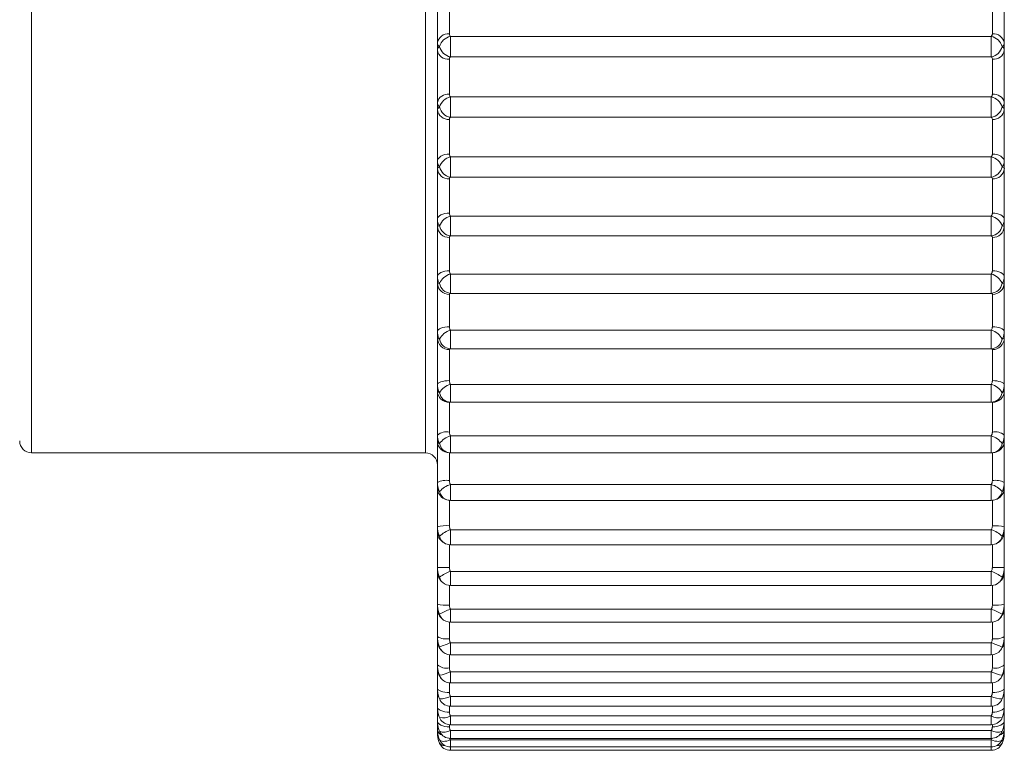
# Model space of a CAD drawing. Units: millimetres. Extents: x 73 to 7826, y 744 to 7899.
# Drawn here: x 3778 to 3795, y 3862 to 3874 of the extents above; entities that cross this region are included whole.
import ezdxf

# ---------------------------------------------------------------- set-up
doc = ezdxf.new("R2010")
doc.units = ezdxf.units.MM

msp = doc.modelspace()

# ---------------------------------------------------------------- linework, layer by layer
at = {"color": 8, "linetype": 'Continuous', "lineweight": 18}
for p, q in [((3778.593, 3880.615), (3778.593, 3866.815)), ((3785.193, 3866.815), (3785.193, 3880.615)), ((3785.611, 3866.818), (3785.611, 3867.1)), ((3794.675, 3867.1), (3794.675, 3866.818)), ((3785.611, 3866.02), (3785.611, 3866.286)), ((3794.675, 3866.286), (3794.675, 3866.02)), ((3785.593, 3866.02), (3785.593, 3865.594)), ((3794.693, 3865.594), (3794.693, 3866.02)), ((3785.611, 3865.527), (3785.611, 3865.277)), ((3794.675, 3865.527), (3794.675, 3865.277)), ((3785.593, 3865.278), (3785.593, 3864.897)), ((3794.693, 3864.897), (3794.693, 3865.278)), ((3785.611, 3864.595), (3785.611, 3864.829)), ((3794.675, 3864.829), (3794.675, 3864.595)), ((3785.593, 3864.596), (3785.593, 3864.264)), ((3794.693, 3864.264), (3794.693, 3864.596)), ((3785.611, 3863.98), (3785.611, 3864.196)), ((3794.675, 3864.196), (3794.675, 3863.98)), ((3785.593, 3863.981), (3785.593, 3863.702)), ((3794.693, 3863.702), (3794.693, 3863.981)), ((3785.611, 3863.634), (3785.611, 3863.435)), ((3794.675, 3863.634), (3794.675, 3863.435)), ((3785.593, 3863.435), (3785.593, 3863.213)), ((3794.693, 3863.213), (3794.693, 3863.435)), ((3785.611, 3862.964), (3785.611, 3863.146)), ((3794.675, 3863.146), (3794.675, 3862.964)), ((3785.593, 3862.965), (3785.593, 3862.803)), ((3794.693, 3862.803), (3794.693, 3862.965)), ((3785.611, 3862.572), (3785.611, 3862.737)), ((3794.675, 3862.737), (3794.675, 3862.572)), ((3785.593, 3862.573), (3785.593, 3862.473)), ((3794.693, 3862.473), (3794.693, 3862.573)), ((3785.611, 3862.261), (3785.611, 3862.409)), ((3794.675, 3862.409), (3794.675, 3862.261)), ((3785.593, 3862.262), (3785.593, 3862.226)), ((3785.611, 3862.033), (3785.611, 3862.164)), ((3794.675, 3862.164), (3794.675, 3862.033)), ((3794.693, 3862.226), (3794.693, 3862.262)), ((3785.611, 3861.89), (3785.611, 3862.006)), ((3794.675, 3862.006), (3794.675, 3861.89)), ((3785.611, 3861.833), (3785.611, 3861.89)), ((3794.675, 3861.89), (3794.675, 3861.833))]:
    msp.add_line(p, q, dxfattribs=at)
at = {"color": 7, "linetype": 'Continuous', "lineweight": 18}
for p, q in [((3785.393, 3873.682), (3785.393, 3874.561)), ((3794.893, 3874.561), (3794.893, 3873.682)), ((3785.593, 3874.419), (3785.593, 3873.833)), ((3794.693, 3873.833), (3794.693, 3874.419)), ((3785.611, 3873.793), (3794.675, 3873.793)), ((3785.611, 3873.449), (3785.611, 3873.793)), ((3794.675, 3873.793), (3794.675, 3873.449)), ((3785.393, 3873.563), (3785.393, 3873.682)), ((3785.393, 3872.685), (3785.393, 3873.563)), ((3794.893, 3873.682), (3794.893, 3873.563)), ((3794.893, 3873.563), (3794.893, 3872.685)), ((3785.593, 3873.41), (3785.593, 3872.825)), ((3794.675, 3873.449), (3785.611, 3873.449)), ((3794.693, 3872.825), (3794.693, 3873.41)), ((3785.611, 3872.78), (3794.675, 3872.78)), ((3785.611, 3872.437), (3785.611, 3872.78)), ((3794.675, 3872.78), (3794.675, 3872.437)), ((3785.393, 3872.567), (3785.393, 3872.685)), ((3785.393, 3871.696), (3785.393, 3872.567)), ((3794.893, 3872.685), (3794.893, 3872.567)), ((3794.893, 3872.567), (3794.893, 3871.696)), ((3785.593, 3872.403), (3785.593, 3871.822)), ((3794.675, 3872.437), (3785.611, 3872.437)), ((3794.693, 3871.822), (3794.693, 3872.403)), ((3785.611, 3871.773), (3794.675, 3871.773)), ((3785.611, 3871.435), (3785.611, 3871.773)), ((3794.675, 3871.773), (3794.675, 3871.435)), ((3785.393, 3871.579), (3785.393, 3871.696)), ((3785.393, 3870.721), (3785.393, 3871.579)), ((3794.893, 3871.696), (3794.893, 3871.579)), ((3794.893, 3871.579), (3794.893, 3870.721)), ((3785.593, 3871.406), (3785.593, 3870.834)), ((3794.675, 3871.435), (3785.611, 3871.435)), ((3794.693, 3870.834), (3794.693, 3871.406)), ((3785.611, 3870.781), (3794.675, 3870.781)), ((3785.611, 3870.449), (3785.611, 3870.781)), ((3794.675, 3870.781), (3794.675, 3870.449)), ((3785.393, 3870.606), (3785.393, 3870.721)), ((3785.393, 3869.769), (3785.393, 3870.606)), ((3794.893, 3870.721), (3794.893, 3870.606)), ((3794.893, 3870.606), (3794.893, 3869.769)), ((3785.593, 3870.425), (3785.593, 3869.867)), ((3794.675, 3870.449), (3785.611, 3870.449)), ((3794.693, 3869.867), (3794.693, 3870.425)), ((3785.393, 3869.657), (3785.393, 3869.769)), ((3785.611, 3869.811), (3794.675, 3869.811)), ((3785.611, 3869.488), (3785.611, 3869.811)), ((3794.675, 3869.811), (3794.675, 3869.488)), ((3794.893, 3869.769), (3794.893, 3869.657)), ((3785.393, 3868.846), (3785.393, 3869.657)), ((3794.893, 3869.657), (3794.893, 3868.846)), ((3785.593, 3869.47), (3785.593, 3868.929)), ((3794.675, 3869.488), (3785.611, 3869.488)), ((3794.693, 3868.929), (3794.693, 3869.47)), ((3785.393, 3868.738), (3785.393, 3868.846)), ((3785.611, 3868.869), (3794.675, 3868.869)), ((3785.611, 3868.558), (3785.611, 3868.869)), ((3794.675, 3868.869), (3794.675, 3868.558)), ((3794.893, 3868.846), (3794.893, 3868.738)), ((3785.393, 3867.959), (3785.393, 3868.738)), ((3794.893, 3868.738), (3794.893, 3867.959)), ((3785.593, 3868.545), (3785.593, 3868.026)), ((3794.675, 3868.558), (3785.611, 3868.558)), ((3794.693, 3868.026), (3794.693, 3868.545)), ((3785.393, 3867.856), (3785.393, 3867.959)), ((3785.611, 3867.963), (3794.675, 3867.963)), ((3785.611, 3867.666), (3785.611, 3867.963)), ((3794.675, 3867.963), (3794.675, 3867.666)), ((3794.893, 3867.959), (3794.893, 3867.856)), ((3785.393, 3867.114), (3785.393, 3867.856)), ((3794.893, 3867.856), (3794.893, 3867.114)), ((3785.593, 3867.659), (3785.593, 3867.165)), ((3794.675, 3867.666), (3785.611, 3867.666)), ((3794.693, 3867.165), (3794.693, 3867.659)), ((3785.393, 3867.017), (3785.393, 3867.114)), ((3794.893, 3867.114), (3794.893, 3867.017)), ((3785.393, 3866.319), (3785.393, 3867.017)), ((3785.611, 3867.1), (3794.675, 3867.1)), ((3794.893, 3867.017), (3794.893, 3866.319)), ((3778.593, 3866.815), (3785.193, 3866.815)), ((3785.573, 3866.821), (3785.574, 3866.821)), ((3785.593, 3866.818), (3785.593, 3866.352)), ((3785.611, 3866.818), (3794.675, 3866.818)), ((3794.693, 3866.352), (3794.693, 3866.818)), ((3794.712, 3866.821), (3794.712, 3866.821)), ((3785.393, 3866.227), (3785.393, 3866.319)), ((3785.611, 3866.286), (3794.675, 3866.286)), ((3794.893, 3866.319), (3794.893, 3866.227)), ((3785.393, 3865.578), (3785.393, 3866.227)), ((3794.893, 3866.227), (3794.893, 3865.578)), ((3785.611, 3866.02), (3794.675, 3866.02)), ((3785.393, 3865.494), (3785.393, 3865.578)), ((3785.393, 3864.897), (3785.393, 3865.494)), ((3785.611, 3865.527), (3794.675, 3865.527)), ((3794.893, 3865.578), (3794.893, 3865.494)), ((3794.893, 3865.494), (3794.893, 3864.897)), ((3785.611, 3865.277), (3794.675, 3865.277)), ((3785.393, 3864.82), (3785.393, 3864.897)), ((3785.393, 3864.282), (3785.393, 3864.82)), ((3785.611, 3864.829), (3794.675, 3864.829)), ((3794.893, 3864.897), (3794.893, 3864.82)), ((3794.893, 3864.82), (3794.893, 3864.282)), ((3785.611, 3864.595), (3794.675, 3864.595)), ((3785.393, 3864.213), (3785.393, 3864.282)), ((3785.393, 3863.737), (3785.393, 3864.213)), ((3785.611, 3864.196), (3794.675, 3864.196)), ((3794.893, 3864.282), (3794.893, 3864.213)), ((3794.893, 3864.213), (3794.893, 3863.737)), ((3785.611, 3863.98), (3794.675, 3863.98)), ((3785.393, 3863.676), (3785.393, 3863.737)), ((3785.393, 3863.265), (3785.393, 3863.676)), ((3794.893, 3863.737), (3794.893, 3863.676)), ((3794.893, 3863.676), (3794.893, 3863.265)), ((3785.611, 3863.634), (3794.675, 3863.634)), ((3785.611, 3863.435), (3794.675, 3863.435)), ((3785.393, 3863.214), (3785.393, 3863.265)), ((3785.393, 3862.871), (3785.393, 3863.214)), ((3785.611, 3863.146), (3794.675, 3863.146)), ((3794.893, 3863.265), (3794.893, 3863.214)), ((3794.893, 3863.214), (3794.893, 3862.871)), ((3785.393, 3862.829), (3785.393, 3862.871)), ((3785.393, 3862.557), (3785.393, 3862.829)), ((3785.611, 3862.964), (3794.675, 3862.964)), ((3794.893, 3862.871), (3794.893, 3862.829)), ((3794.893, 3862.829), (3794.893, 3862.557)), ((3785.611, 3862.737), (3794.675, 3862.737)), ((3785.393, 3862.525), (3785.393, 3862.557)), ((3785.393, 3862.326), (3785.393, 3862.532)), ((3785.611, 3862.572), (3794.675, 3862.572)), ((3794.893, 3862.557), (3794.893, 3862.525)), ((3794.893, 3862.527), (3794.893, 3862.326)), ((3785.393, 3862.304), (3785.393, 3862.326)), ((3785.437, 3862.362), (3785.429, 3862.381)), ((3785.611, 3862.409), (3794.675, 3862.409)), ((3794.857, 3862.381), (3794.849, 3862.362)), ((3794.893, 3862.326), (3794.893, 3862.304)), ((3785.393, 3862.179), (3785.393, 3862.31)), ((3785.393, 3862.167), (3785.393, 3862.179)), ((3785.393, 3862.117), (3785.393, 3862.175)), ((3785.611, 3862.261), (3794.675, 3862.261)), ((3785.611, 3862.164), (3794.675, 3862.164)), ((3794.893, 3862.304), (3794.893, 3862.179)), ((3794.893, 3862.179), (3794.893, 3862.167)), ((3794.893, 3862.173), (3794.893, 3862.117)), ((3785.434, 3862.14), (3785.429, 3862.151)), ((3785.431, 3862.002), (3785.429, 3862.007)), ((3785.611, 3862.033), (3794.675, 3862.033)), ((3785.611, 3862.006), (3794.675, 3862.006)), ((3794.857, 3862.151), (3794.852, 3862.14)), ((3794.857, 3862.007), (3794.855, 3862.002)), ((3785.611, 3861.89), (3794.675, 3861.89)), ((3785.611, 3861.833), (3794.675, 3861.833))]:
    msp.add_line(p, q, dxfattribs=at)
at = {"color": 7, "linetype": 'Continuous', "lineweight": 18, "flags": 128}
for points in [[(3785.393, 3871.696), (3785.397, 3871.72), (3785.408, 3871.744), (3785.427, 3871.766), (3785.452, 3871.785), (3785.482, 3871.801), (3785.516, 3871.813), (3785.554, 3871.82), (3785.593, 3871.822)], [(3794.693, 3871.822), (3794.732, 3871.82), (3794.77, 3871.813), (3794.804, 3871.801), (3794.834, 3871.785), (3794.859, 3871.766), (3794.878, 3871.744), (3794.889, 3871.72), (3794.893, 3871.696)], [(3785.393, 3870.721), (3785.397, 3870.743), (3785.408, 3870.764), (3785.427, 3870.784), (3785.452, 3870.801), (3785.482, 3870.815), (3785.516, 3870.825), (3785.554, 3870.832), (3785.593, 3870.834)], [(3794.693, 3870.834), (3794.732, 3870.832), (3794.77, 3870.825), (3794.804, 3870.815), (3794.834, 3870.801), (3794.859, 3870.784), (3794.878, 3870.764), (3794.889, 3870.743), (3794.893, 3870.721)], [(3785.393, 3869.769), (3785.397, 3869.788), (3785.408, 3869.806), (3785.427, 3869.823), (3785.452, 3869.838), (3785.482, 3869.851), (3785.516, 3869.86), (3785.554, 3869.865), (3785.593, 3869.867)], [(3794.693, 3869.867), (3794.732, 3869.865), (3794.77, 3869.86), (3794.804, 3869.851), (3794.834, 3869.838), (3794.859, 3869.823), (3794.878, 3869.806), (3794.889, 3869.788), (3794.893, 3869.769)], [(3785.393, 3868.846), (3785.397, 3868.862), (3785.408, 3868.877), (3785.427, 3868.892), (3785.452, 3868.904), (3785.482, 3868.915), (3785.516, 3868.922), (3785.554, 3868.927), (3785.593, 3868.929)], [(3794.693, 3868.929), (3794.732, 3868.927), (3794.77, 3868.922), (3794.804, 3868.915), (3794.834, 3868.904), (3794.859, 3868.892), (3794.878, 3868.877), (3794.889, 3868.862), (3794.893, 3868.846)], [(3785.393, 3867.959), (3785.397, 3867.972), (3785.408, 3867.984), (3785.427, 3867.996), (3785.452, 3868.006), (3785.482, 3868.014), (3785.516, 3868.021), (3785.554, 3868.024), (3785.593, 3868.026)], [(3794.693, 3868.026), (3794.732, 3868.024), (3794.77, 3868.021), (3794.804, 3868.014), (3794.834, 3868.006), (3794.859, 3867.996), (3794.878, 3867.984), (3794.889, 3867.972), (3794.893, 3867.959)], [(3794.857, 3863.089), (3794.848, 3863.064), (3794.838, 3863.049)], [(3785.393, 3862.871), (3785.397, 3862.858), (3785.408, 3862.845), (3785.427, 3862.833), (3785.452, 3862.823), (3785.482, 3862.814), (3785.516, 3862.808), (3785.554, 3862.804), (3785.593, 3862.803)], [(3794.693, 3862.803), (3794.732, 3862.804), (3794.77, 3862.808), (3794.804, 3862.814), (3794.834, 3862.823), (3794.859, 3862.833), (3794.878, 3862.845), (3794.889, 3862.858), (3794.893, 3862.871)], [(3785.442, 3862.666), (3785.439, 3862.671), (3785.429, 3862.694)], [(3794.857, 3862.694), (3794.848, 3862.671), (3794.844, 3862.666)], [(3785.393, 3862.557), (3785.397, 3862.541), (3785.408, 3862.525), (3785.427, 3862.51), (3785.452, 3862.497), (3785.482, 3862.487), (3785.516, 3862.479), (3785.554, 3862.474), (3785.593, 3862.473)], [(3794.693, 3862.473), (3794.732, 3862.474), (3794.77, 3862.479), (3794.804, 3862.487), (3794.834, 3862.497), (3794.859, 3862.51), (3794.878, 3862.525), (3794.889, 3862.541), (3794.893, 3862.557)], [(3785.393, 3862.326), (3785.397, 3862.306), (3785.408, 3862.288), (3785.427, 3862.27), (3785.452, 3862.255), (3785.482, 3862.243), (3785.516, 3862.234), (3785.554, 3862.228), (3785.593, 3862.226)], [(3794.693, 3862.226), (3794.732, 3862.228), (3794.77, 3862.234), (3794.804, 3862.243), (3794.834, 3862.255), (3794.859, 3862.27), (3794.878, 3862.288), (3794.889, 3862.306), (3794.893, 3862.326)], [(3785.429, 3862.007), (3785.439, 3861.997), (3785.453, 3861.989), (3785.472, 3861.984), (3785.494, 3861.983), (3785.52, 3861.984), (3785.549, 3861.988), (3785.58, 3861.996), (3785.611, 3862.006)], [(3794.675, 3862.006), (3794.706, 3861.996), (3794.737, 3861.988), (3794.766, 3861.984), (3794.792, 3861.983), (3794.815, 3861.984), (3794.833, 3861.989), (3794.848, 3861.997), (3794.857, 3862.007)]]:
    msp.add_lwpolyline(points, dxfattribs=at)
at = {"color": 8, "linetype": 'Continuous', "lineweight": 18, "flags": 128}
msp.add_lwpolyline([(3785.448, 3863.049), (3785.439, 3863.064), (3785.429, 3863.089)], dxfattribs=at)
at = {"color": 7, "linetype": 'Continuous', "lineweight": 18}
for centre, radius, start, end in [((3785.572, 3873.654), 0.181, 83.197, 170.9868), ((3785.659, 3873.561), 0.237, 101.5544, 165.2325), ((3794.627, 3873.561), 0.237, 14.7728, 78.4402), ((3794.714, 3873.654), 0.181, 9.004, 96.8122), ((3785.572, 3873.59), 0.181, 188.5497, 276.5098), ((3785.658, 3873.68), 0.236, 194.491, 258.6231), ((3794.628, 3873.68), 0.236, 281.3823, 345.5037), ((3794.714, 3873.59), 0.181, 263.481, 351.4595), ((3785.567, 3872.648), 0.178, 81.7071, 168.0508), ((3785.664, 3872.541), 0.244, 102.4027, 163.5859), ((3794.622, 3872.541), 0.244, 16.4197, 77.5917), ((3794.719, 3872.648), 0.178, 11.9398, 98.3022), ((3785.577, 3872.587), 0.185, 186.2788, 275.0894), ((3785.652, 3872.662), 0.229, 193.1636, 259.6739), ((3794.634, 3872.662), 0.229, 280.3312, 346.8313), ((3794.709, 3872.587), 0.185, 264.9016, 353.7302), ((3785.668, 3871.528), 0.252, 103.1157, 161.6351), ((3794.618, 3871.528), 0.252, 18.3709, 76.8783), ((3785.58, 3871.593), 0.188, 184.4467, 273.824), ((3785.646, 3871.653), 0.221, 191.9975, 260.9781), ((3794.64, 3871.653), 0.221, 279.0267, 347.9976), ((3794.706, 3871.593), 0.188, 266.1671, 355.5621), ((3785.673, 3870.528), 0.26, 103.7049, 159.3637), ((3794.613, 3870.528), 0.26, 20.6425, 76.2888), ((3785.584, 3870.616), 0.191, 183.0019, 272.7028), ((3785.639, 3870.661), 0.214, 191.1265, 262.4247), ((3794.647, 3870.661), 0.214, 277.5799, 348.869), ((3794.702, 3870.616), 0.191, 267.2885, 357.0068), ((3785.677, 3869.549), 0.27, 104.198, 156.7102), ((3794.609, 3869.549), 0.27, 23.2964, 75.7955), ((3785.587, 3869.664), 0.194, 181.8758, 271.7791), ((3785.632, 3869.693), 0.206, 190.4312, 264.1251), ((3794.654, 3869.693), 0.206, 275.8792, 349.5645), ((3794.699, 3869.664), 0.194, 268.2123, 358.1328), ((3785.682, 3868.596), 0.283, 104.6095, 153.6157), ((3794.604, 3868.596), 0.283, 26.3913, 75.3836), ((3785.59, 3868.742), 0.197, 181.053, 271.0242), ((3785.625, 3868.756), 0.199, 189.9571, 266.055), ((3794.661, 3868.756), 0.199, 273.9491, 350.0388), ((3794.697, 3868.742), 0.196, 268.9672, 358.9555), ((3785.689, 3867.674), 0.3, 104.9987, 149.9895), ((3794.597, 3867.674), 0.3, 30.0178, 74.994), ((3785.591, 3867.857), 0.198, 180.4758, 270.4797), ((3785.617, 3867.856), 0.191, 189.7217, 268.1848), ((3794.669, 3867.856), 0.191, 271.819, 350.2744), ((3794.695, 3867.857), 0.198, 269.5118, 359.5326), ((3785.546, 3866.928), 0.241, 78.8308, 129.4706), ((3794.74, 3866.928), 0.241, 50.5209, 101.1777), ((3778.593, 3867.015), 0.2, 180, 270), ((3785.593, 3867.017), 0.2, 180.1313, 270.134), ((3785.698, 3866.787), 0.325, 105.466, 145.7425), ((3794.588, 3866.787), 0.325, 34.2652, 74.5264), ((3794.693, 3867.017), 0.2, 269.8576, 359.8771), ((3785.193, 3866.615), 0.2, 0, 90), ((3785.611, 3867.018), 0.2, 259.1036, 270), ((3794.675, 3867.018), 0.2, 270, 280.8964), ((3785.544, 3866.03), 0.326, 81.4362, 117.6462), ((3785.713, 3865.934), 0.366, 106.1104, 140.7133), ((3794.573, 3865.934), 0.366, 39.2948, 73.8815), ((3794.742, 3866.03), 0.326, 62.3472, 98.5703), ((3785.593, 3866.227), 0.2, 179.9949, 246.1879), ((3794.693, 3866.227), 0.2, 292.892, 0.0021), ((3785.611, 3866.22), 0.2, 247.7223, 270), ((3794.675, 3866.22), 0.2, 270, 292.2777), ((3785.543, 3864.977), 0.62, 85.3998, 104.0385), ((3785.739, 3865.108), 0.438, 106.9053, 134.8868), ((3794.547, 3865.107), 0.439, 45.1215, 73.0863), ((3794.743, 3864.977), 0.619, 75.9579, 94.6038), ((3785.611, 3865.477), 0.2, 238.0435, 270), ((3794.675, 3865.477), 0.2, 270, 301.9565), ((3785.545, 3879.345), 14.449, 269.3985, 270.1917), ((3785.795, 3864.263), 0.595, 108.0498, 127.9938), ((3794.49, 3864.263), 0.595, 52.0148, 71.9416), ((3794.741, 3879.339), 14.442, 269.8082, 270.6016), ((3785.611, 3864.795), 0.2, 230.1944, 270), ((3794.675, 3864.795), 0.2, 270, 309.8056), ((3785.543, 3864.837), 0.575, 254.8429, 274.9392), ((3785.981, 3863.156), 1.104, 109.6063, 120.0249), ((3794.304, 3863.155), 1.105, 59.9837, 70.3851), ((3794.743, 3864.837), 0.575, 265.0569, 285.161), ((3785.611, 3864.18), 0.2, 223.9681, 270), ((3794.675, 3864.18), 0.2, 270, 316.0319), ((3785.545, 3864.015), 0.317, 241.4059, 278.7818), ((3794.741, 3864.015), 0.317, 261.2115, 298.6008), ((3778.306, 3882.114), 19.871, 291.0067, 291.5695), ((3785.611, 3863.635), 0.2, 219.0576, 270), ((3801.786, 3881.614), 19.335, 248.4227, 249.0011), ((3794.675, 3863.635), 0.2, 270, 320.9424), ((3785.546, 3863.446), 0.237, 229.6684, 281.357), ((3785.27, 3863.915), 0.841, 280.8886, 293.9017), ((3795.015, 3863.914), 0.84, 246.0907, 259.119), ((3794.74, 3863.446), 0.237, 258.6345, 310.3402), ((3785.611, 3863.164), 0.2, 215.1748, 270), ((3794.675, 3863.164), 0.2, 270, 324.8252), ((3785.429, 3863.103), 0.409, 270.024, 296.4214), ((3785.611, 3862.772), 0.2, 212.0867, 270), ((3794.857, 3863.103), 0.409, 243.5718, 269.9827), ((3794.675, 3862.772), 0.2, 270, 327.9133), ((3785.481, 3862.646), 0.271, 258.9314, 298.654), ((3785.611, 3862.461), 0.2, 209.6157, 270), ((3794.805, 3862.646), 0.271, 241.3406, 281.074), ((3794.675, 3862.461), 0.2, 270, 330.3843), ((3785.507, 3862.343), 0.207, 248.0884, 300.3083), ((3794.779, 3862.343), 0.207, 239.6876, 291.9156), ((3785.486, 3862.119), 0.0931, 181.3376, 216.1907), ((3785.611, 3862.09), 0.2, 206.0311, 270), ((3785.611, 3862.233), 0.2, 207.6297, 270), ((3794.675, 3862.233), 0.2, 270, 332.3703), ((3794.675, 3862.09), 0.2, 270, 333.9689), ((3794.797, 3862.12), 0.0963, 326.6205, 358.1019), ((3785.611, 3862.033), 0.2, 204.7478, 270), ((3794.675, 3862.033), 0.2, 270, 335.2522)]:
    msp.add_arc(centre, radius, start, end, dxfattribs=at)
at = {"color": 8, "linetype": 'Continuous', "lineweight": 18}
for centre, radius, start, end in [((3785.613, 3867.004), 0.186, 190.3509, 257.8296), ((3794.675, 3867.002), 0.185, 281.8035, 350.0042), ((3785.605, 3866.2), 0.179, 190.6954, 246.9869), ((3794.681, 3866.2), 0.179, 293.0131, 349.3046), ((3785.598, 3865.452), 0.172, 191.3295, 237.4654), ((3794.689, 3865.452), 0.171, 302.4369, 348.7682), ((3785.587, 3864.765), 0.161, 191.8245, 229.8632), ((3794.699, 3864.765), 0.161, 310.1368, 348.1755), ((3785.575, 3864.144), 0.149, 192.4466, 223.7957), ((3794.711, 3864.144), 0.149, 316.2043, 347.5534), ((3785.56, 3863.593), 0.135, 193.143, 219.0768), ((3794.726, 3863.593), 0.135, 320.9232, 346.857), ((3785.507, 3862.198), 0.116, 189.5976, 253.4677), ((3794.782, 3862.195), 0.112, 285.3991, 351.5564), ((3785.501, 3862.005), 0.0907, 217.2266, 278.0657), ((3794.786, 3862.001), 0.0871, 260.5479, 324.1598)]:
    msp.add_arc(centre, radius, start, end, dxfattribs=at)
at = {"color": 7, "linetype": 'Continuous', "lineweight": 18}
for points, knots in [([(3785.593, 3873.833), (3785.594, 3873.824), (3785.596, 3873.812), (3785.604, 3873.8), (3785.609, 3873.795), (3785.611, 3873.793)], [0, 0, 0, 0, 0.606746, 0.816936, 1, 1, 1, 1]), ([(3794.675, 3873.793), (3794.677, 3873.795), (3794.686, 3873.804), (3794.692, 3873.818), (3794.693, 3873.83), (3794.693, 3873.833)], [0, 0, 0, 0, 0.1829436, 0.7904311, 1, 1, 1, 1]), ([(3785.429, 3873.621), (3785.425, 3873.624), (3785.402, 3873.641), (3785.397, 3873.664), (3785.393, 3873.682)], [0, 0, 0, 0, 0.183837, 1, 1, 1, 1]), ([(3785.393, 3873.563), (3785.397, 3873.581), (3785.402, 3873.603), (3785.425, 3873.618), (3785.429, 3873.621)], [0, 0, 0, 0, 0.816181, 1, 1, 1, 1]), ([(3794.893, 3873.682), (3794.889, 3873.664), (3794.884, 3873.641), (3794.861, 3873.624), (3794.857, 3873.621)], [0, 0, 0, 0, 0.816212, 1, 1, 1, 1]), ([(3794.857, 3873.621), (3794.862, 3873.618), (3794.882, 3873.604), (3794.892, 3873.583), (3794.893, 3873.565), (3794.893, 3873.563)], [0, 0, 0, 0, 0.217525, 0.906193, 1, 1, 1, 1]), ([(3785.611, 3873.449), (3785.609, 3873.447), (3785.6, 3873.439), (3785.594, 3873.425), (3785.593, 3873.413), (3785.593, 3873.41)], [0, 0, 0, 0, 0.1832733, 0.7899834, 1, 1, 1, 1]), ([(3794.693, 3873.41), (3794.693, 3873.411), (3794.693, 3873.423), (3794.688, 3873.437), (3794.677, 3873.447), (3794.675, 3873.449)], [0, 0, 0, 0, 0.096036, 0.782909, 1, 1, 1, 1]), ([(3785.593, 3872.825), (3785.594, 3872.814), (3785.596, 3872.801), (3785.604, 3872.787), (3785.609, 3872.782), (3785.611, 3872.78)], [0, 0, 0, 0, 0.606505, 0.816483, 1, 1, 1, 1]), ([(3794.675, 3872.78), (3794.677, 3872.782), (3794.686, 3872.792), (3794.692, 3872.807), (3794.693, 3872.821), (3794.693, 3872.825)], [0, 0, 0, 0, 0.183398, 0.7905, 1, 1, 1, 1]), ([(3785.429, 3872.61), (3785.425, 3872.614), (3785.402, 3872.635), (3785.397, 3872.663), (3785.393, 3872.685)], [0, 0, 0, 0, 0.18383, 1, 1, 1, 1]), ([(3785.393, 3872.567), (3785.397, 3872.58), (3785.402, 3872.597), (3785.425, 3872.608), (3785.429, 3872.61)], [0, 0, 0, 0, 0.816211, 1, 1, 1, 1]), ([(3794.893, 3872.685), (3794.889, 3872.663), (3794.884, 3872.635), (3794.861, 3872.614), (3794.857, 3872.61)], [0, 0, 0, 0, 0.816219, 1, 1, 1, 1]), ([(3794.857, 3872.61), (3794.862, 3872.608), (3794.882, 3872.598), (3794.892, 3872.583), (3794.893, 3872.568), (3794.893, 3872.567)], [0, 0, 0, 0, 0.2175102, 0.9061901, 1, 1, 1, 1]), ([(3785.611, 3872.437), (3785.609, 3872.436), (3785.6, 3872.428), (3785.594, 3872.417), (3785.593, 3872.406), (3785.593, 3872.403)], [0, 0, 0, 0, 0.183186, 0.790314, 1, 1, 1, 1]), ([(3794.693, 3872.403), (3794.693, 3872.404), (3794.693, 3872.415), (3794.688, 3872.427), (3794.677, 3872.435), (3794.675, 3872.437)], [0, 0, 0, 0, 0.0959783, 0.7827093, 1, 1, 1, 1]), ([(3785.593, 3871.822), (3785.594, 3871.811), (3785.596, 3871.797), (3785.604, 3871.781), (3785.609, 3871.776), (3785.611, 3871.773)], [0, 0, 0, 0, 0.606641, 0.816981, 1, 1, 1, 1]), ([(3794.675, 3871.773), (3794.677, 3871.776), (3794.686, 3871.787), (3794.692, 3871.804), (3794.693, 3871.818), (3794.693, 3871.822)], [0, 0, 0, 0, 0.182893, 0.790361, 1, 1, 1, 1]), ([(3785.429, 3871.607), (3785.425, 3871.612), (3785.402, 3871.637), (3785.397, 3871.67), (3785.393, 3871.696)], [0, 0, 0, 0, 0.183757, 1, 1, 1, 1]), ([(3785.393, 3871.579), (3785.397, 3871.588), (3785.402, 3871.6), (3785.425, 3871.606), (3785.429, 3871.607)], [0, 0, 0, 0, 0.816161, 1, 1, 1, 1]), ([(3794.893, 3871.696), (3794.889, 3871.67), (3794.884, 3871.637), (3794.861, 3871.612), (3794.857, 3871.607)], [0, 0, 0, 0, 0.816292, 1, 1, 1, 1]), ([(3794.857, 3871.607), (3794.862, 3871.606), (3794.882, 3871.6), (3794.892, 3871.59), (3794.893, 3871.58), (3794.893, 3871.579)], [0, 0, 0, 0, 0.217534, 0.906218, 1, 1, 1, 1]), ([(3785.611, 3871.435), (3785.609, 3871.433), (3785.6, 3871.427), (3785.594, 3871.418), (3785.593, 3871.408), (3785.593, 3871.406)], [0, 0, 0, 0, 0.183273, 0.790172, 1, 1, 1, 1]), ([(3794.693, 3871.406), (3794.693, 3871.407), (3794.693, 3871.416), (3794.688, 3871.426), (3794.677, 3871.433), (3794.675, 3871.435)], [0, 0, 0, 0, 0.0961179, 0.7826623, 1, 1, 1, 1]), ([(3785.593, 3870.834), (3785.594, 3870.822), (3785.596, 3870.806), (3785.604, 3870.79), (3785.609, 3870.784), (3785.611, 3870.781)], [0, 0, 0, 0, 0.606502, 0.816921, 1, 1, 1, 1]), ([(3794.675, 3870.781), (3794.677, 3870.784), (3794.686, 3870.796), (3794.692, 3870.814), (3794.693, 3870.83), (3794.693, 3870.834)], [0, 0, 0, 0, 0.182952, 0.790461, 1, 1, 1, 1]), ([(3785.429, 3870.62), (3785.425, 3870.625), (3785.402, 3870.655), (3785.397, 3870.692), (3785.393, 3870.721)], [0, 0, 0, 0, 0.18393, 1, 1, 1, 1]), ([(3785.393, 3870.606), (3785.397, 3870.612), (3785.402, 3870.618), (3785.425, 3870.62), (3785.429, 3870.62)], [0, 0, 0, 0, 0.816179, 1, 1, 1, 1]), ([(3794.893, 3870.721), (3794.889, 3870.692), (3794.884, 3870.655), (3794.861, 3870.625), (3794.857, 3870.62)], [0, 0, 0, 0, 0.816119, 1, 1, 1, 1]), ([(3794.857, 3870.62), (3794.862, 3870.62), (3794.882, 3870.618), (3794.892, 3870.613), (3794.893, 3870.607), (3794.893, 3870.606)], [0, 0, 0, 0, 0.2175408, 0.9062103, 1, 1, 1, 1]), ([(3785.611, 3870.449), (3785.609, 3870.448), (3785.6, 3870.444), (3785.594, 3870.436), (3785.593, 3870.427), (3785.593, 3870.425)], [0, 0, 0, 0, 0.183242, 0.790104, 1, 1, 1, 1]), ([(3794.693, 3870.425), (3794.693, 3870.426), (3794.693, 3870.434), (3794.688, 3870.443), (3794.677, 3870.448), (3794.675, 3870.449)], [0, 0, 0, 0, 0.096025, 0.782686, 1, 1, 1, 1]), ([(3785.429, 3869.656), (3785.425, 3869.662), (3785.402, 3869.695), (3785.397, 3869.736), (3785.393, 3869.769)], [0, 0, 0, 0, 0.1837981, 1, 1, 1, 1]), ([(3785.593, 3869.867), (3785.594, 3869.855), (3785.596, 3869.838), (3785.604, 3869.82), (3785.609, 3869.814), (3785.611, 3869.811)], [0, 0, 0, 0, 0.606912, 0.816901, 1, 1, 1, 1]), ([(3794.675, 3869.811), (3794.677, 3869.814), (3794.686, 3869.827), (3794.692, 3869.846), (3794.693, 3869.863), (3794.693, 3869.867)], [0, 0, 0, 0, 0.1829772, 0.7902856, 1, 1, 1, 1]), ([(3794.893, 3869.769), (3794.889, 3869.736), (3794.884, 3869.695), (3794.861, 3869.662), (3794.857, 3869.656)], [0, 0, 0, 0, 0.816251, 1, 1, 1, 1]), ([(3785.393, 3869.657), (3785.397, 3869.658), (3785.402, 3869.66), (3785.425, 3869.656), (3785.429, 3869.656)], [0, 0, 0, 0, 0.816179, 1, 1, 1, 1]), ([(3794.857, 3869.656), (3794.862, 3869.656), (3794.882, 3869.659), (3794.892, 3869.66), (3794.893, 3869.657), (3794.893, 3869.657)], [0, 0, 0, 0, 0.217543, 0.9062304, 1, 1, 1, 1]), ([(3785.611, 3869.488), (3785.609, 3869.487), (3785.6, 3869.484), (3785.594, 3869.478), (3785.593, 3869.471), (3785.593, 3869.47)], [0, 0, 0, 0, 0.1833205, 0.790371, 1, 1, 1, 1]), ([(3794.693, 3869.47), (3794.693, 3869.47), (3794.693, 3869.477), (3794.688, 3869.483), (3794.677, 3869.487), (3794.675, 3869.488)], [0, 0, 0, 0, 0.096077, 0.782617, 1, 1, 1, 1]), ([(3785.593, 3868.929), (3785.594, 3868.916), (3785.596, 3868.898), (3785.604, 3868.879), (3785.609, 3868.872), (3785.611, 3868.869)], [0, 0, 0, 0, 0.606324, 0.816777, 1, 1, 1, 1]), ([(3794.675, 3868.869), (3794.677, 3868.872), (3794.686, 3868.886), (3794.692, 3868.907), (3794.693, 3868.924), (3794.693, 3868.929)], [0, 0, 0, 0, 0.1830927, 0.7903792, 1, 1, 1, 1]), ([(3785.429, 3868.721), (3785.425, 3868.728), (3785.402, 3868.765), (3785.397, 3868.81), (3785.393, 3868.846)], [0, 0, 0, 0, 0.183955, 1, 1, 1, 1]), ([(3794.893, 3868.846), (3794.889, 3868.81), (3794.884, 3868.766), (3794.861, 3868.728), (3794.857, 3868.721)], [0, 0, 0, 0, 0.816094, 1, 1, 1, 1]), ([(3785.393, 3868.738), (3785.397, 3868.735), (3785.402, 3868.731), (3785.425, 3868.723), (3785.429, 3868.721)], [0, 0, 0, 0, 0.816157, 1, 1, 1, 1]), ([(3794.857, 3868.721), (3794.862, 3868.723), (3794.882, 3868.73), (3794.892, 3868.736), (3794.893, 3868.738), (3794.893, 3868.738)], [0, 0, 0, 0, 0.217538, 0.906227, 1, 1, 1, 1]), ([(3785.611, 3868.558), (3785.609, 3868.557), (3785.6, 3868.555), (3785.594, 3868.551), (3785.593, 3868.546), (3785.593, 3868.545)], [0, 0, 0, 0, 0.183361, 0.790419, 1, 1, 1, 1]), ([(3794.693, 3868.545), (3794.693, 3868.546), (3794.693, 3868.55), (3794.688, 3868.555), (3794.677, 3868.557), (3794.675, 3868.558)], [0, 0, 0, 0, 0.095936, 0.782561, 1, 1, 1, 1]), ([(3785.429, 3867.824), (3785.425, 3867.831), (3785.402, 3867.872), (3785.397, 3867.92), (3785.393, 3867.959)], [0, 0, 0, 0, 0.183795, 1, 1, 1, 1]), ([(3785.593, 3868.026), (3785.594, 3868.012), (3785.596, 3867.994), (3785.604, 3867.974), (3785.609, 3867.967), (3785.611, 3867.963)], [0, 0, 0, 0, 0.606041, 0.816573, 1, 1, 1, 1]), ([(3794.675, 3867.963), (3794.677, 3867.967), (3794.686, 3867.981), (3794.692, 3868.003), (3794.693, 3868.021), (3794.693, 3868.026)], [0, 0, 0, 0, 0.18329, 0.790021, 1, 1, 1, 1]), ([(3794.893, 3867.959), (3794.889, 3867.92), (3794.884, 3867.872), (3794.861, 3867.831), (3794.857, 3867.824)], [0, 0, 0, 0, 0.816254, 1, 1, 1, 1]), ([(3785.393, 3867.856), (3785.397, 3867.848), (3785.402, 3867.839), (3785.425, 3867.826), (3785.429, 3867.824)], [0, 0, 0, 0, 0.816203, 1, 1, 1, 1]), ([(3794.857, 3867.824), (3794.862, 3867.827), (3794.882, 3867.838), (3794.892, 3867.849), (3794.893, 3867.855), (3794.893, 3867.856)], [0, 0, 0, 0, 0.217526, 0.906212, 1, 1, 1, 1]), ([(3785.611, 3867.666), (3785.609, 3867.665), (3785.6, 3867.665), (3785.594, 3867.663), (3785.593, 3867.66), (3785.593, 3867.659)], [0, 0, 0, 0, 0.18332, 0.79035, 1, 1, 1, 1]), ([(3794.693, 3867.659), (3794.693, 3867.659), (3794.693, 3867.663), (3794.688, 3867.665), (3794.677, 3867.665), (3794.675, 3867.666)], [0, 0, 0, 0, 0.095907, 0.782636, 1, 1, 1, 1]), ([(3785.429, 3866.97), (3785.425, 3866.978), (3785.402, 3867.022), (3785.397, 3867.073), (3785.393, 3867.114)], [0, 0, 0, 0, 0.183773, 1, 1, 1, 1]), ([(3785.593, 3867.165), (3785.594, 3867.151), (3785.596, 3867.132), (3785.604, 3867.111), (3785.609, 3867.104), (3785.611, 3867.1)], [0, 0, 0, 0, 0.606507, 0.816824, 1, 1, 1, 1]), ([(3794.675, 3867.1), (3794.677, 3867.104), (3794.686, 3867.119), (3794.692, 3867.141), (3794.693, 3867.16), (3794.693, 3867.165)], [0, 0, 0, 0, 0.183043, 0.789818, 1, 1, 1, 1]), ([(3794.893, 3867.114), (3794.889, 3867.073), (3794.884, 3867.022), (3794.861, 3866.978), (3794.857, 3866.97)], [0, 0, 0, 0, 0.816276, 1, 1, 1, 1]), ([(3785.393, 3867.017), (3785.397, 3867.005), (3785.402, 3866.991), (3785.425, 3866.973), (3785.429, 3866.97)], [0, 0, 0, 0, 0.816223, 1, 1, 1, 1]), ([(3794.857, 3866.97), (3794.862, 3866.974), (3794.882, 3866.99), (3794.892, 3867.006), (3794.893, 3867.016), (3794.893, 3867.017)], [0, 0, 0, 0, 0.217578, 0.906223, 1, 1, 1, 1]), ([(3785.429, 3866.166), (3785.425, 3866.175), (3785.402, 3866.222), (3785.397, 3866.275), (3785.393, 3866.319)], [0, 0, 0, 0, 0.183813, 1, 1, 1, 1]), ([(3785.593, 3866.352), (3785.594, 3866.338), (3785.596, 3866.319), (3785.604, 3866.298), (3785.609, 3866.29), (3785.611, 3866.286)], [0, 0, 0, 0, 0.606748, 0.816718, 1, 1, 1, 1]), ([(3794.675, 3866.286), (3794.677, 3866.29), (3794.686, 3866.305), (3794.692, 3866.328), (3794.693, 3866.347), (3794.693, 3866.352)], [0, 0, 0, 0, 0.183159, 0.79042, 1, 1, 1, 1]), ([(3794.893, 3866.319), (3794.889, 3866.275), (3794.884, 3866.222), (3794.861, 3866.175), (3794.857, 3866.166)], [0, 0, 0, 0, 0.8162358, 1, 1, 1, 1]), ([(3785.393, 3866.227), (3785.397, 3866.212), (3785.402, 3866.192), (3785.425, 3866.17), (3785.429, 3866.166)], [0, 0, 0, 0, 0.8162336, 1, 1, 1, 1]), ([(3794.857, 3866.166), (3794.862, 3866.171), (3794.882, 3866.191), (3794.892, 3866.212), (3794.893, 3866.226), (3794.893, 3866.227)], [0, 0, 0, 0, 0.217481, 0.906187, 1, 1, 1, 1]), ([(3785.512, 3866.045), (3785.512, 3866.045), (3785.512, 3866.045), (3785.514, 3866.044), (3785.52, 3866.041), (3785.53, 3866.037), (3785.537, 3866.034)], [0, 0, 0, 0, 0.004121, 0.169826, 0.494139, 1, 1, 1, 1]), ([(3794.751, 3866.035), (3794.757, 3866.037), (3794.769, 3866.042), (3794.772, 3866.044), (3794.774, 3866.044)], [0, 0, 0, 0, 0.584272, 1, 1, 1, 1]), ([(3785.429, 3865.418), (3785.425, 3865.427), (3785.402, 3865.477), (3785.397, 3865.532), (3785.393, 3865.578)], [0, 0, 0, 0, 0.183819, 1, 1, 1, 1]), ([(3785.393, 3865.494), (3785.397, 3865.474), (3785.402, 3865.449), (3785.425, 3865.423), (3785.429, 3865.418)], [0, 0, 0, 0, 0.816177, 1, 1, 1, 1]), ([(3785.393, 3865.493), (3785.395, 3865.475), (3785.397, 3865.44), (3785.417, 3865.395), (3785.442, 3865.359), (3785.472, 3865.33), (3785.491, 3865.315), (3785.505, 3865.307), (3785.506, 3865.307)], [0, 0, 0, 0, 0.217209, 0.410636, 0.588272, 0.763241, 0.993805, 1, 1, 1, 1]), ([(3785.593, 3865.594), (3785.594, 3865.58), (3785.596, 3865.561), (3785.604, 3865.539), (3785.609, 3865.531), (3785.611, 3865.527)], [0, 0, 0, 0, 0.606597, 0.816513, 1, 1, 1, 1]), ([(3794.675, 3865.527), (3794.677, 3865.531), (3794.686, 3865.547), (3794.692, 3865.57), (3794.693, 3865.589), (3794.693, 3865.594)], [0, 0, 0, 0, 0.183358, 0.789738, 1, 1, 1, 1]), ([(3794.781, 3865.307), (3794.799, 3865.32), (3794.827, 3865.339), (3794.865, 3865.386), (3794.888, 3865.436), (3794.891, 3865.474), (3794.892, 3865.494)], [0, 0, 0, 0, 0.345798, 0.547286, 0.770124, 1, 1, 1, 1]), ([(3794.893, 3865.578), (3794.889, 3865.532), (3794.884, 3865.477), (3794.861, 3865.427), (3794.857, 3865.418)], [0, 0, 0, 0, 0.81623, 1, 1, 1, 1]), ([(3794.857, 3865.418), (3794.862, 3865.424), (3794.882, 3865.448), (3794.892, 3865.474), (3794.893, 3865.491), (3794.893, 3865.494)], [0, 0, 0, 0, 0.2175764, 0.9062023, 1, 1, 1, 1]), ([(3785.395, 3864.818), (3785.394, 3864.814), (3785.391, 3864.79), (3785.405, 3864.746), (3785.431, 3864.695), (3785.458, 3864.661), (3785.48, 3864.647), (3785.485, 3864.643)], [0, 0, 0, 0, 0.0583808, 0.3319068, 0.5964857, 0.8982965, 1, 1, 1, 1]), ([(3785.429, 3864.732), (3785.425, 3864.741), (3785.402, 3864.793), (3785.397, 3864.85), (3785.393, 3864.897)], [0, 0, 0, 0, 0.183774, 1, 1, 1, 1]), ([(3785.393, 3864.82), (3785.397, 3864.797), (3785.402, 3864.768), (3785.425, 3864.737), (3785.429, 3864.732)], [0, 0, 0, 0, 0.816257, 1, 1, 1, 1]), ([(3785.593, 3864.897), (3785.594, 3864.882), (3785.596, 3864.863), (3785.604, 3864.841), (3785.609, 3864.832), (3785.611, 3864.829)], [0, 0, 0, 0, 0.606138, 0.816647, 1, 1, 1, 1]), ([(3794.675, 3864.829), (3794.677, 3864.832), (3794.686, 3864.849), (3794.692, 3864.872), (3794.693, 3864.892), (3794.693, 3864.897)], [0, 0, 0, 0, 0.183225, 0.790732, 1, 1, 1, 1]), ([(3794.803, 3864.642), (3794.822, 3864.66), (3794.857, 3864.694), (3794.889, 3864.76), (3794.89, 3864.803), (3794.89, 3864.821)], [0, 0, 0, 0, 0.417764, 0.766069, 1, 1, 1, 1]), ([(3794.893, 3864.897), (3794.889, 3864.85), (3794.884, 3864.793), (3794.861, 3864.741), (3794.857, 3864.732)], [0, 0, 0, 0, 0.816275, 1, 1, 1, 1]), ([(3794.857, 3864.732), (3794.862, 3864.738), (3794.882, 3864.766), (3794.892, 3864.796), (3794.893, 3864.818), (3794.893, 3864.82)], [0, 0, 0, 0, 0.217449, 0.906225, 1, 1, 1, 1]), ([(3785.429, 3864.112), (3785.425, 3864.122), (3785.402, 3864.175), (3785.397, 3864.234), (3785.393, 3864.282)], [0, 0, 0, 0, 0.183855, 1, 1, 1, 1]), ([(3785.393, 3864.213), (3785.397, 3864.186), (3785.402, 3864.152), (3785.425, 3864.118), (3785.429, 3864.112)], [0, 0, 0, 0, 0.81622, 1, 1, 1, 1]), ([(3785.398, 3864.211), (3785.397, 3864.196), (3785.395, 3864.157), (3785.422, 3864.099), (3785.446, 3864.057), (3785.467, 3864.041), (3785.468, 3864.041)], [0, 0, 0, 0, 0.223111, 0.573633, 0.985895, 1, 1, 1, 1]), ([(3785.593, 3864.264), (3785.594, 3864.25), (3785.596, 3864.23), (3785.604, 3864.208), (3785.609, 3864.2), (3785.611, 3864.196)], [0, 0, 0, 0, 0.606516, 0.816552, 1, 1, 1, 1]), ([(3794.675, 3864.196), (3794.677, 3864.2), (3794.686, 3864.216), (3794.692, 3864.24), (3794.693, 3864.259), (3794.693, 3864.264)], [0, 0, 0, 0, 0.183322, 0.790261, 1, 1, 1, 1]), ([(3794.819, 3864.041), (3794.837, 3864.064), (3794.871, 3864.106), (3794.895, 3864.17), (3794.891, 3864.205), (3794.89, 3864.212)], [0, 0, 0, 0, 0.478973, 0.890734, 1, 1, 1, 1]), ([(3794.893, 3864.282), (3794.889, 3864.234), (3794.884, 3864.175), (3794.861, 3864.122), (3794.857, 3864.112)], [0, 0, 0, 0, 0.816194, 1, 1, 1, 1]), ([(3794.857, 3864.112), (3794.862, 3864.119), (3794.882, 3864.15), (3794.892, 3864.185), (3794.893, 3864.21), (3794.893, 3864.213)], [0, 0, 0, 0, 0.217489, 0.906132, 1, 1, 1, 1]), ([(3785.429, 3863.563), (3785.425, 3863.573), (3785.402, 3863.627), (3785.397, 3863.687), (3785.393, 3863.737)], [0, 0, 0, 0, 0.1840694, 1, 1, 1, 1]), ([(3785.393, 3863.676), (3785.397, 3863.646), (3785.402, 3863.608), (3785.425, 3863.57), (3785.429, 3863.563)], [0, 0, 0, 0, 0.816082, 1, 1, 1, 1]), ([(3785.397, 3863.677), (3785.397, 3863.656), (3785.397, 3863.607), (3785.422, 3863.549), (3785.45, 3863.52), (3785.459, 3863.511)], [0, 0, 0, 0, 0.3310718, 0.7915553, 1, 1, 1, 1]), ([(3785.593, 3863.702), (3785.594, 3863.687), (3785.596, 3863.668), (3785.604, 3863.646), (3785.609, 3863.638), (3785.611, 3863.634)], [0, 0, 0, 0, 0.606577, 0.816797, 1, 1, 1, 1]), ([(3794.675, 3863.634), (3794.677, 3863.638), (3794.686, 3863.654), (3794.692, 3863.678), (3794.693, 3863.697), (3794.693, 3863.702)], [0, 0, 0, 0, 0.183074, 0.789836, 1, 1, 1, 1]), ([(3794.83, 3863.509), (3794.851, 3863.538), (3794.886, 3863.588), (3794.889, 3863.651), (3794.89, 3863.677)], [0, 0, 0, 0, 0.587698, 1, 1, 1, 1]), ([(3794.893, 3863.737), (3794.889, 3863.687), (3794.884, 3863.627), (3794.861, 3863.573), (3794.857, 3863.563)], [0, 0, 0, 0, 0.815979, 1, 1, 1, 1]), ([(3794.857, 3863.563), (3794.862, 3863.571), (3794.882, 3863.606), (3794.892, 3863.645), (3794.893, 3863.673), (3794.893, 3863.676)], [0, 0, 0, 0, 0.217718, 0.906169, 1, 1, 1, 1]), ([(3785.429, 3863.089), (3785.425, 3863.099), (3785.402, 3863.155), (3785.397, 3863.215), (3785.393, 3863.265)], [0, 0, 0, 0, 0.183991, 1, 1, 1, 1]), ([(3785.393, 3863.214), (3785.397, 3863.18), (3785.402, 3863.138), (3785.425, 3863.097), (3785.429, 3863.089)], [0, 0, 0, 0, 0.816209, 1, 1, 1, 1]), ([(3785.396, 3863.214), (3785.396, 3863.195), (3785.397, 3863.143), (3785.417, 3863.085), (3785.446, 3863.055), (3785.451, 3863.05)], [0, 0, 0, 0, 0.314147, 0.889654, 1, 1, 1, 1]), ([(3785.593, 3863.213), (3785.594, 3863.199), (3785.596, 3863.18), (3785.604, 3863.158), (3785.609, 3863.15), (3785.611, 3863.146)], [0, 0, 0, 0, 0.606188, 0.816921, 1, 1, 1, 1]), ([(3794.675, 3863.146), (3794.677, 3863.15), (3794.686, 3863.166), (3794.692, 3863.19), (3794.693, 3863.209), (3794.693, 3863.213)], [0, 0, 0, 0, 0.182946, 0.78979, 1, 1, 1, 1]), ([(3794.838, 3863.049), (3794.859, 3863.083), (3794.891, 3863.135), (3794.889, 3863.194), (3794.888, 3863.214)], [0, 0, 0, 0, 0.663286, 1, 1, 1, 1]), ([(3794.893, 3863.265), (3794.889, 3863.215), (3794.884, 3863.155), (3794.861, 3863.099), (3794.857, 3863.089)], [0, 0, 0, 0, 0.8160577, 1, 1, 1, 1]), ([(3794.857, 3863.089), (3794.862, 3863.098), (3794.882, 3863.136), (3794.892, 3863.179), (3794.893, 3863.21), (3794.893, 3863.214)], [0, 0, 0, 0, 0.217593, 0.906152, 1, 1, 1, 1]), ([(3785.429, 3862.694), (3785.425, 3862.704), (3785.402, 3862.76), (3785.397, 3862.821), (3785.393, 3862.871)], [0, 0, 0, 0, 0.183799, 1, 1, 1, 1]), ([(3785.393, 3862.829), (3785.397, 3862.792), (3785.402, 3862.747), (3785.425, 3862.702), (3785.429, 3862.694)], [0, 0, 0, 0, 0.816173, 1, 1, 1, 1]), ([(3794.893, 3862.871), (3794.889, 3862.821), (3794.884, 3862.76), (3794.861, 3862.704), (3794.857, 3862.694)], [0, 0, 0, 0, 0.81625, 1, 1, 1, 1]), ([(3794.857, 3862.694), (3794.862, 3862.704), (3794.882, 3862.744), (3794.892, 3862.791), (3794.893, 3862.825), (3794.893, 3862.829)], [0, 0, 0, 0, 0.21751, 0.906275, 1, 1, 1, 1]), ([(3785.593, 3862.803), (3785.594, 3862.789), (3785.596, 3862.77), (3785.604, 3862.749), (3785.609, 3862.741), (3785.611, 3862.737)], [0, 0, 0, 0, 0.6067093, 0.8172271, 1, 1, 1, 1]), ([(3794.675, 3862.737), (3794.677, 3862.741), (3794.686, 3862.757), (3794.692, 3862.78), (3794.693, 3862.798), (3794.693, 3862.803)], [0, 0, 0, 0, 0.182642, 0.789654, 1, 1, 1, 1]), ([(3785.429, 3862.381), (3785.425, 3862.391), (3785.402, 3862.447), (3785.397, 3862.507), (3785.393, 3862.557)], [0, 0, 0, 0, 0.183929, 1, 1, 1, 1]), ([(3785.393, 3862.525), (3785.397, 3862.485), (3785.402, 3862.437), (3785.425, 3862.389), (3785.429, 3862.381)], [0, 0, 0, 0, 0.8161015, 1, 1, 1, 1]), ([(3794.893, 3862.557), (3794.889, 3862.507), (3794.884, 3862.447), (3794.861, 3862.391), (3794.857, 3862.381)], [0, 0, 0, 0, 0.81612, 1, 1, 1, 1]), ([(3794.857, 3862.381), (3794.862, 3862.391), (3794.882, 3862.434), (3794.892, 3862.483), (3794.893, 3862.521), (3794.893, 3862.525)], [0, 0, 0, 0, 0.217599, 0.90602, 1, 1, 1, 1]), ([(3785.429, 3862.151), (3785.425, 3862.161), (3785.402, 3862.217), (3785.397, 3862.277), (3785.393, 3862.326)], [0, 0, 0, 0, 0.183898, 1, 1, 1, 1]), ([(3785.593, 3862.473), (3785.594, 3862.46), (3785.596, 3862.442), (3785.604, 3862.42), (3785.609, 3862.412), (3785.611, 3862.409)], [0, 0, 0, 0, 0.606457, 0.816535, 1, 1, 1, 1]), ([(3794.675, 3862.409), (3794.677, 3862.412), (3794.686, 3862.428), (3794.692, 3862.451), (3794.693, 3862.468), (3794.693, 3862.473)], [0, 0, 0, 0, 0.183338, 0.790486, 1, 1, 1, 1]), ([(3794.893, 3862.326), (3794.889, 3862.277), (3794.884, 3862.217), (3794.861, 3862.161), (3794.857, 3862.151)], [0, 0, 0, 0, 0.816151, 1, 1, 1, 1]), ([(3785.393, 3862.304), (3785.397, 3862.261), (3785.402, 3862.21), (3785.425, 3862.16), (3785.429, 3862.151)], [0, 0, 0, 0, 0.815957, 1, 1, 1, 1]), ([(3785.429, 3862.007), (3785.425, 3862.017), (3785.402, 3862.072), (3785.397, 3862.131), (3785.393, 3862.179)], [0, 0, 0, 0, 0.18389, 1, 1, 1, 1]), ([(3785.393, 3862.167), (3785.397, 3862.123), (3785.402, 3862.068), (3785.425, 3862.017), (3785.429, 3862.007)], [0, 0, 0, 0, 0.8159662, 1, 1, 1, 1]), ([(3785.593, 3862.226), (3785.594, 3862.213), (3785.596, 3862.196), (3785.604, 3862.176), (3785.609, 3862.168), (3785.611, 3862.164)], [0, 0, 0, 0, 0.606474, 0.816434, 1, 1, 1, 1]), ([(3794.675, 3862.164), (3794.677, 3862.168), (3794.686, 3862.183), (3794.692, 3862.205), (3794.693, 3862.222), (3794.693, 3862.226)], [0, 0, 0, 0, 0.18344, 0.790171, 1, 1, 1, 1]), ([(3794.857, 3862.151), (3794.862, 3862.162), (3794.882, 3862.207), (3794.892, 3862.259), (3794.893, 3862.299), (3794.893, 3862.304)], [0, 0, 0, 0, 0.2176483, 0.9063756, 1, 1, 1, 1]), ([(3794.893, 3862.179), (3794.889, 3862.131), (3794.884, 3862.072), (3794.861, 3862.017), (3794.857, 3862.007)], [0, 0, 0, 0, 0.816159, 1, 1, 1, 1]), ([(3794.857, 3862.007), (3794.862, 3862.018), (3794.882, 3862.065), (3794.892, 3862.12), (3794.893, 3862.162), (3794.893, 3862.167)], [0, 0, 0, 0, 0.217726, 0.906257, 1, 1, 1, 1]), ([(3785.429, 3861.95), (3785.425, 3861.96), (3785.402, 3862.013), (3785.397, 3862.071), (3785.393, 3862.117)], [0, 0, 0, 0, 0.183854, 1, 1, 1, 1]), ([(3785.393, 3862.115), (3785.397, 3862.069), (3785.402, 3862.013), (3785.425, 3861.96), (3785.429, 3861.95)], [0, 0, 0, 0, 0.8161069, 1, 1, 1, 1]), ([(3794.893, 3862.117), (3794.889, 3862.071), (3794.884, 3862.013), (3794.861, 3861.96), (3794.857, 3861.95)], [0, 0, 0, 0, 0.816195, 1, 1, 1, 1]), ([(3794.857, 3861.95), (3794.862, 3861.961), (3794.882, 3862.01), (3794.892, 3862.067), (3794.893, 3862.11), (3794.893, 3862.115)], [0, 0, 0, 0, 0.217583, 0.90616, 1, 1, 1, 1])]:
    msp.add_open_spline(points, degree=3, knots=knots, dxfattribs=at)
at = {"color": 8, "linetype": 'Continuous', "lineweight": 18}
for points, knots in [([(3785.598, 3862.034), (3785.599, 3862.032), (3785.6, 3862.026), (3785.605, 3862.016), (3785.609, 3862.009), (3785.611, 3862.006)], [0, 0, 0, 0, 0.206598, 0.629912, 1, 1, 1, 1]), ([(3794.675, 3862.006), (3794.677, 3862.009), (3794.683, 3862.019), (3794.685, 3862.029), (3794.687, 3862.035)], [0, 0, 0, 0, 0.363501, 1, 1, 1, 1])]:
    msp.add_open_spline(points, degree=3, knots=knots, dxfattribs=at)

doc.saveas('drawing.dxf')
